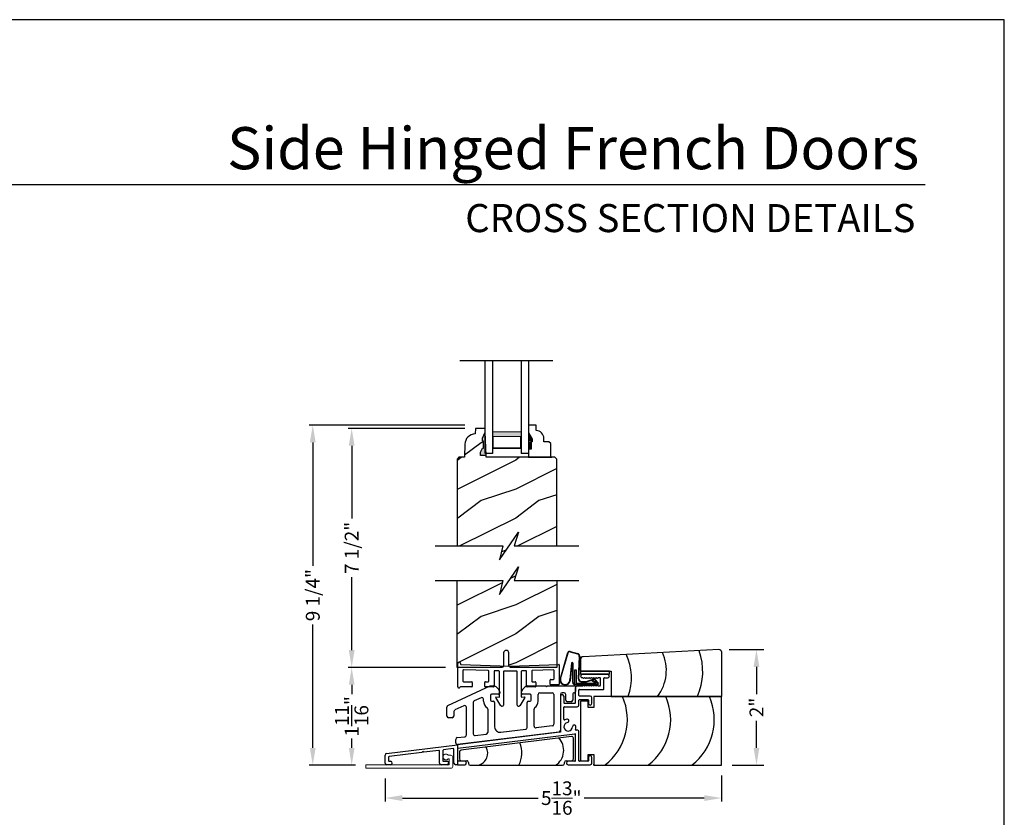
# Model space of a CAD drawing. Extents: x 0 to 68, y 0 to 44.
# Drawn here: x 51 to 68, y 30.2 to 44 of the extents above; entities that cross this region are included whole.
import ezdxf
from ezdxf.enums import TextEntityAlignment as Align

# ---------------------------------------------------------------- set-up
doc = ezdxf.new("R2010")
doc.units = 0
doc.header["$LTSCALE"] = 2
doc.header["$MEASUREMENT"] = 0
doc.header["$PDMODE"] = 3
doc.layers.get('0').update_dxf_attribs({"linetype": 'CONTINUOUS'})
doc.layers.get('DEFPOINTS').update_dxf_attribs({"color": 3, "linetype": 'CONTINUOUS'})
doc.layers.add('Dim', color=7, linetype='CONTINUOUS')
doc.styles.add('Arial', font='arial.ttf')
doc.styles.get("Standard").update_dxf_attribs({"font": 'arial.ttf'})
doc.dimstyles.get("Standard").update_dxf_attribs({"dimtxt": 0.24, "dimasz": 0.3, "dimexe": 0.0625, "dimexo": 0.18, "dimgap": 0.09, "dimtad": 0, "dimdec": 4, "dimzin": 0, "dimdsep": 46, "dimlunit": 4, "dimtxsty": 'Standard', "dimcen": 0, "dimadec": 5, "dimazin": 0, "dimtfac": 1, "dimtdec": 4, "dimtofl": 0, "dimtmove": 0, "dimatfit": 3, "dimfxl": 1, "dimtolj": 1, "dimtzin": 0, "dimarcsym": 0})
pattern_1 = [(216.8699, (-240.03618, -30.30874), (2.99999992, 2.00000012), [0.5, -4.5]), (206.5651, (-239.4362, -30.60874), (-0.99999916, -1.0000013), [1.118034, -1.118034]), (198.4349, (-239.43618, -31.10874), (-2.00000043, -0.9999984), [0.632456, -2.529822])]

# ---------------------------------------------------------------- blocks, each defined once
blk = doc.blocks.new('*D322')
at = {"layer": 'DEFPOINTS', "color": 0, "transparency": 16777216}
for p in [(58.868, 36.941), (56.732, 32.812), (58.529, 32.812)]:
    blk.add_point(p, dxfattribs=at)
at = {"layer": 'Dim', "color": 0, "lineweight": -2, "transparency": 16777216}
for p, q in [((58.688, 36.941), (56.669, 36.941)), ((58.349, 32.812), (56.669, 32.812))]:
    blk.add_line(p, q, dxfattribs=at)
at = {"layer": 'Dim', "color": 0, "transparency": 16777216}
for p, q in [((56.732, 36.641), (56.732, 35.383)), ((56.732, 33.112), (56.732, 34.37))]:
    blk.add_line(p, q, dxfattribs=at)
for points in [[(56.682, 36.641), (56.782, 36.641), (56.732, 36.941)], [(56.682, 33.112), (56.782, 33.112), (56.732, 32.812)]]:
    blk.add_solid(points, dxfattribs=at)
at = {"layer": 'Dim', "color": 0, "lineweight": 18, "transparency": 16777216, "insert": (56.732, 34.877), "char_height": 0.24, "attachment_point": 5, "rotation": 90}
blk.add_mtext('\\A1;7 1/2"', dxfattribs=at)
blk = doc.blocks.new('*D323')
at = {"layer": 'DEFPOINTS', "color": 0, "transparency": 16777216}
for p in [(58.868, 36.999), (56.06, 31.123), (56.978, 31.123)]:
    blk.add_point(p, dxfattribs=at)
at = {"layer": 'Dim', "color": 0, "lineweight": -2, "transparency": 16777216}
for p, q in [((58.688, 36.999), (55.997, 36.999)), ((56.798, 31.123), (55.997, 31.123))]:
    blk.add_line(p, q, dxfattribs=at)
at = {"layer": 'Dim', "color": 0, "transparency": 16777216}
for p, q in [((56.06, 36.699), (56.06, 34.568)), ((56.06, 31.423), (56.06, 33.553))]:
    blk.add_line(p, q, dxfattribs=at)
for points in [[(56.01, 36.699), (56.11, 36.699), (56.06, 36.999)], [(56.01, 31.423), (56.11, 31.423), (56.06, 31.123)]]:
    blk.add_solid(points, dxfattribs=at)
at = {"layer": 'Dim', "color": 0, "lineweight": 18, "transparency": 16777216, "insert": (56.06, 34.061), "char_height": 0.24, "attachment_point": 5, "rotation": 90}
blk.add_mtext('\\A1;9 1/4"', dxfattribs=at)
blk = doc.blocks.new('*D289')
at = {"layer": 'DEFPOINTS', "color": 0, "transparency": 16777216}
for p in [(63.12, 31.123), (57.308, 31.071), (63.12, 30.556)]:
    blk.add_point(p, dxfattribs=at)
at = {"layer": 'Dim', "color": 0, "lineweight": -2, "transparency": 16777216}
for p, q in [((63.12, 30.943), (63.12, 30.494)), ((57.308, 30.891), (57.308, 30.494))]:
    blk.add_line(p, q, dxfattribs=at)
at = {"layer": 'Dim', "color": 0, "transparency": 16777216}
for p, q in [((57.608, 30.556), (59.954, 30.556)), ((62.82, 30.556), (60.748, 30.556))]:
    blk.add_line(p, q, dxfattribs=at)
for points in [[(57.608, 30.606), (57.608, 30.506), (57.308, 30.556)], [(62.82, 30.606), (62.82, 30.506), (63.12, 30.556)]]:
    blk.add_solid(points, dxfattribs=at)
at = {"layer": 'Dim', "color": 0, "lineweight": 18, "transparency": 16777216, "insert": (60.351, 30.556), "char_height": 0.24, "attachment_point": 5}
blk.add_mtext('\\A1;5{\\H1x;\\S13/16;}"', dxfattribs=at)
blk = doc.blocks.new('*D290')
at = {"layer": 'DEFPOINTS', "color": 0, "transparency": 16777216}
for p in [(63.071, 33.12), (63.12, 31.123), (63.721, 31.123)]:
    blk.add_point(p, dxfattribs=at)
at = {"layer": 'Dim', "color": 0, "lineweight": -2, "transparency": 16777216}
for p, q in [((63.251, 33.12), (63.846, 33.12)), ((63.3, 31.123), (63.846, 31.123))]:
    blk.add_line(p, q, dxfattribs=at)
at = {"layer": 'Dim', "color": 0, "transparency": 16777216}
for p, q in [((63.721, 32.82), (63.721, 32.351)), ((63.721, 31.423), (63.721, 31.891))]:
    blk.add_line(p, q, dxfattribs=at)
for points in [[(63.671, 32.82), (63.771, 32.82), (63.721, 33.12)], [(63.671, 31.423), (63.771, 31.423), (63.721, 31.123)]]:
    blk.add_solid(points, dxfattribs=at)
at = {"layer": 'Dim', "color": 0, "lineweight": 18, "transparency": 16777216, "insert": (63.721, 32.121), "char_height": 0.24, "attachment_point": 5, "rotation": 90}
blk.add_mtext('\\A1;2"', dxfattribs=at)
blk = doc.blocks.new('*D291')
at = {"layer": 'DEFPOINTS', "color": 0, "transparency": 16777216}
for p in [(58.529, 32.812), (56.732, 31.123), (56.978, 31.123)]:
    blk.add_point(p, dxfattribs=at)
at = {"layer": 'Dim', "color": 0, "lineweight": -2, "transparency": 16777216}
for p, q in [((58.349, 32.812), (56.669, 32.812)), ((56.732, 32.512), (56.732, 32.352)), ((56.732, 31.423), (56.732, 31.582)), ((56.798, 31.123), (56.669, 31.123))]:
    blk.add_line(p, q, dxfattribs=at)
at = {"layer": 'Dim', "color": 0, "transparency": 16777216}
for points in [[(56.682, 32.512), (56.782, 32.512), (56.732, 32.812)], [(56.682, 31.423), (56.782, 31.423), (56.732, 31.123)]]:
    blk.add_solid(points, dxfattribs=at)
at = {"layer": 'Dim', "color": 0, "transparency": 16777216, "insert": (56.732, 31.967), "char_height": 0.24, "attachment_point": 5, "rotation": 90}
blk.add_mtext('\\A1;1{\\H1x;\\S11/16;}"', dxfattribs=at)
blk = doc.blocks.new('A$C4C530798')
at = {"linetype": 'Continuous'}
for p, q in [((-0.049, 0.81), (-2.393, 0.687)), ((0, 0), (0, 0.763)), ((-2.437, 0.64), (-2.437, 0.438)), ((-2.437, 0.438), (-1.906, 0.438)), ((-1.906, 0.438), (-1.906, 0)), ((-1.906, 0), (-1.906, 0.008)), ((-1.906, 0), (0, 0)), ((-1.902, 0), (-1.906, 0))]:
    blk.add_line(p, q, dxfattribs=at)
for centre, radius, start, end in [((-2.39, 0.64), 0.047, 93, 180), ((-2.45, 0.33), 0.894, 338.6356, 26.5453), ((-1.709, 0.452), 0.754, 323.0759, 24.2986), ((-1.392, 0.431), 1.065, 336.388, 19.4893), ((-0.047, 0.763), 0.047, 0, 93)]:
    blk.add_arc(centre, radius, start, end, dxfattribs=at)
blk = doc.blocks.new('A$C681C2385')
at = {"linetype": 'Continuous'}
for p, q in [((-0.25, 0.053), (-0.25, 0)), ((0.25, 0.053), (-0.25, 0.053)), ((-0.25, 0), (-0.25, 0.008)), ((-0.25, 0), (0.25, 0)), ((0.22, 0), (-0.22, 0)), ((0.25, 0), (0.25, 0.053)), ((-0.246, 0), (-0.25, 0))]:
    blk.add_line(p, q, dxfattribs=at)
blk = doc.blocks.new('A$C5E9E18C2')
at = {"linetype": 'Continuous'}
for p, q in [((-0.885, 0.295), (-0.753, 0.758)), ((-0.877, 0.304), (-0.747, 0.756)), ((-0.713, 0.771), (-0.588, 0.737)), ((-0.711, 0.778), (-0.586, 0.744)), ((-0.554, 0.693), (-0.574, 0.311)), ((-0.547, 0.692), (-0.567, 0.311)), ((-0.691, 0.573), (-0.718, 0.294)), ((-0.684, 0.572), (-0.712, 0.272)), ((-0.668, 0.24), (-0.668, 0.572)), ((-0.661, 0.24), (-0.661, 0.572)), ((-0.633, 0.208), (-0.633, 0.458)), ((-0.633, 0.458), (-0.608, 0.458)), ((-0.608, 0.458), (-0.608, 0.233)), ((-0.239, 0.208), (-0.633, 0.208)), ((-0.396, 0.2), (-0.628, 0.2)), ((-0.608, 0.233), (-0.264, 0.233)), ((-0.519, 0.26), (-0.43, 0.26)), ((-0.519, 0.253), (-0.43, 0.253)), ((-0.46, 0.193), (-0.46, 0.2)), ((-0.392, 0.193), (-0.46, 0.193)), ((-0.402, 0.27), (-0.312, 0.301)), ((-0.398, 0.264), (-0.308, 0.295)), ((-0.397, 0.2), (-0.387, 0.208)), ((-0.396, 0.208), (-0.396, 0.2)), ((-0.382, 0.2), (-0.392, 0.193)), ((-0.243, 0.2), (-0.382, 0.2)), ((-0.33, 0.267), (-0.319, 0.277)), ((-0.264, 0.233), (-0.33, 0.267)), ((-0.319, 0.277), (-0.244, 0.239)), ((-0.289, 0.291), (-0.231, 0.227)), ((-0.283, 0.295), (-0.225, 0.23)), ((-0.239, 0.225), (-0.239, 0.223))]:
    blk.add_line(p, q, dxfattribs=at)
for centre, radius, start, end in [((-0.723, 0.748), 0.032, 67.0907, 161.9886), ((-0.723, 0.748), 0.025, 66.231, 161.9886), ((-0.597, 0.695), 0.043, 357.0707, 77.4693), ((-0.597, 0.695), 0.05, 357.0707, 77.4693), ((-0.676, 0.571), 0.0154, 5.5801, 171.5484), ((-0.676, 0.57), 0.00821, 9.6993, 170.3007), ((-0.798, 0.286), 0.0875, 174.1455, 350.586), ((-0.798, 0.286), 0.0805, 166.8693, 5.9531), ((-0.628, 0.24), 0.04, 180, 270), ((-0.628, 0.24), 0.033, 180, 270), ((-0.519, 0.308), 0.0545, 176.8597, 270), ((-0.519, 0.308), 0.0475, 176.9046, 270), ((-0.43, 0.308), 0.0475, 270, 306.5421), ((-0.43, 0.308), 0.0545, 270, 306.5421), ((-0.3, 0.285), 0.02, 29.7451, 126.5421), ((-0.3, 0.285), 0.013, 29.7451, 126.5421), ((-0.254, 0.223), 0.015, 270, 0), ((-0.259, 0.225), 0.02, 360, 44.9994), ((-0.243, 0.22), 0.02, 270, 29.7451), ((-0.243, 0.22), 0.013, 287.0746, 29.7451)]:
    blk.add_arc(centre, radius, start, end, dxfattribs=at)
blk = doc.blocks.new('A$C4DBF5383')
for p, q in [((-0.501, 0.377), (-0.061, 0.377)), ((-0.619, -1.117), (-0.619, -0.662))]:
    blk.add_line(p, q)
at = {"linetype": 'Continuous'}
for p, q in [((-0.589, 0.175), (-0.492, 0.175)), ((-0.492, 0.317), (-0.501, 0.317)), ((-0.477, 0.302), (-0.492, 0.317)), ((-0.492, 0.175), (-0.477, 0.19)), ((-0.462, 0.317), (-0.477, 0.302)), ((-0.477, 0.19), (-0.462, 0.175)), ((-0.447, 0.302), (-0.462, 0.317)), ((-0.462, 0.175), (-0.447, 0.19)), ((-0.432, 0.317), (-0.447, 0.302)), ((-0.447, 0.19), (-0.432, 0.175)), ((-0.417, 0.302), (-0.432, 0.317)), ((-0.432, 0.175), (-0.417, 0.19)), ((-0.402, 0.317), (-0.417, 0.302)), ((-0.417, 0.19), (-0.402, 0.175)), ((-0.387, 0.302), (-0.402, 0.317)), ((-0.402, 0.175), (-0.387, 0.19)), ((-0.372, 0.317), (-0.387, 0.302)), ((-0.387, 0.19), (-0.372, 0.175)), ((-0.357, 0.302), (-0.372, 0.317)), ((-0.372, 0.175), (-0.357, 0.19)), ((-0.342, 0.317), (-0.357, 0.302)), ((-0.357, 0.19), (-0.342, 0.175)), ((-0.327, 0.302), (-0.342, 0.317)), ((-0.342, 0.175), (-0.327, 0.19)), ((-0.312, 0.317), (-0.327, 0.302)), ((-0.327, 0.19), (-0.312, 0.175)), ((-0.297, 0.302), (-0.312, 0.317)), ((-0.312, 0.175), (-0.297, 0.19)), ((-0.282, 0.317), (-0.297, 0.302)), ((-0.297, 0.19), (-0.282, 0.175)), ((-0.267, 0.302), (-0.282, 0.317)), ((-0.282, 0.175), (-0.267, 0.19)), ((-0.252, 0.317), (-0.267, 0.302)), ((-0.267, 0.19), (-0.252, 0.175)), ((-0.237, 0.302), (-0.252, 0.317)), ((-0.252, 0.175), (-0.237, 0.19)), ((-0.222, 0.317), (-0.237, 0.302)), ((-0.237, 0.19), (-0.222, 0.175)), ((-0.197, 0.317), (-0.222, 0.317)), ((-0.222, 0.175), (-0.197, 0.175)), ((-0.187, 0.185), (-0.187, 0.307)), ((-0.127, 0.125), (-0.127, 0.307)), ((-0.117, 0.317), (-0.061, 0.317)), ((-0.619, -0.115), (-0.619, 0.145)), ((-0.559, 0.01), (-0.559, 0.105)), ((-0.549, 0.115), (-0.137, 0.115)), ((-0.364, 0), (-0.549, 0)), ((-0.879, -0.005), (-0.879, -0.613)), ((-0.819, -0.005), (-0.819, -0.115)), ((-0.809, -0.125), (-0.629, -0.125)), ((-0.559, -0.155), (-0.559, -0.07)), ((-0.549, -0.06), (-0.404, -0.06)), ((-0.394, -0.07), (-0.394, -0.126)), ((-0.334, -0.126), (-0.334, -0.03)), ((-0.819, -0.402), (-0.819, -0.195)), ((-0.809, -0.185), (-0.589, -0.185)), ((-0.888, -0.623), (-2.656, -0.84)), ((-2.647, -0.899), (-0.63, -0.652)), ((-0.879, -0.622), (-0.883, -0.622)), ((-0.879, -0.614), (-0.879, -0.622)), ((-0.593, -0.587), (-0.608, -0.589)), ((-0.559, -1.117), (-0.559, -0.616)), ((-3.88, -0.99), (-2.656, -0.84)), ((-2.656, -0.84), (-2.656, -1.187)), ((-3.268, -0.976), (-3.837, -1.046)), ((-3.255, -0.959), (-3.268, -0.976)), ((-3.238, -0.972), (-3.255, -0.959)), ((-2.977, -0.94), (-3.238, -0.972)), ((-2.966, -1.157), (-2.966, -0.95)), ((-2.906, -0.94), (-2.906, -1.117)), ((-2.727, -0.909), (-2.897, -0.93)), ((-2.716, -1.157), (-2.716, -0.919)), ((-3.906, -1.157), (-3.906, -1.02)), ((-3.811, -1.187), (-3.876, -1.187)), ((-3.846, -1.056), (-3.846, -1.117)), ((-3.836, -1.127), (-3.811, -1.127)), ((-2.836, -1.187), (-2.936, -1.187)), ((-2.896, -1.127), (-2.836, -1.127)), ((-2.656, -1.187), (-2.686, -1.187)), ((-2.656, -1.187), (-2.53, -1.187)), ((-2.53, -1.127), (-2.646, -1.127)), ((-0.629, -1.127), (-0.745, -1.127)), ((-0.745, -1.187), (-0.364, -1.187)), ((-0.404, -1.127), (-0.549, -1.127)), ((-0.394, -1.061), (-0.394, -1.117)), ((-0.334, -1.157), (-0.334, -1.061)), ((-0.302, -1.187), (-0.302, -1.179)), ((-0.302, -1.179), (-0.302, -1.187))]:
    blk.add_line(p, q, dxfattribs=at)
for centre, radius, start, end in [((-0.501, 0.347), 0.03, 90, 270), ((-0.061, 0.347), 0.03, 270, 90), ((-0.589, 0.145), 0.03, 90, 180), ((-0.197, 0.307), 0.01, 360, 90), ((-0.197, 0.185), 0.01, 270, 0), ((-0.117, 0.307), 0.01, 90, 180), ((-0.849, -0.005), 0.03, 0, 180), ((-0.549, 0.105), 0.01, 90, 180), ((-0.549, 0.01), 0.01, 180, 270), ((-0.364, -0.03), 0.03, 0, 90), ((-0.137, 0.125), 0.01, 270, 0), ((-0.809, -0.115), 0.01, 180, 270), ((-0.629, -0.115), 0.01, 270, 0), ((-0.589, -0.155), 0.03, 270, 360), ((-0.549, -0.07), 0.01, 90, 180), ((-0.404, -0.07), 0.01, 0, 90), ((-0.364, -0.126), 0.03, 180, 0), ((-0.809, -0.195), 0.01, 90, 180), ((-0.809, -0.402), 0.01, 180, 296.3878), ((-0.745, -0.531), 0.074, 98.7659, 1.2341), ((-0.745, -0.531), 0.134, 98.7659, 116.3878), ((-0.761, -0.428), 0.03, 278.7659, 98.7659), ((-0.641, -0.529), 0.03, 1.2341, 181.2341), ((-0.889, -0.613), 0.01, 277, 0), ((-0.745, -0.531), 0.134, 340.6122, 1.2341), ((-0.609, -0.579), 0.01, 160.6122, 277), ((-0.589, -0.616), 0.03, 360, 97), ((-3.876, -1.02), 0.03, 97, 179.8643), ((-2.976, -0.95), 0.01, 359.8103, 97), ((-2.896, -0.94), 0.01, 97, 180), ((-2.726, -0.919), 0.01, 0, 97), ((-2.646, -0.909), 0.01, 97, 180), ((-3.876, -1.157), 0.03, 180.1357, 270), ((-3.836, -1.055), 0.01, 97, 180.3007), ((-3.836, -1.117), 0.01, 179.6993, 270), ((-3.811, -1.157), 0.03, 270, 90), ((-2.936, -1.157), 0.03, 180, 270), ((-2.896, -1.117), 0.01, 180, 270), ((-2.836, -1.157), 0.03, 270, 90), ((-2.686, -1.157), 0.03, 180.1242, 270), ((-2.646, -1.117), 0.01, 180, 270), ((-2.53, -1.157), 0.03, 270, 90), ((-0.745, -1.157), 0.03, 90, 270), ((-0.629, -1.117), 0.01, 270, 0), ((-0.549, -1.117), 0.01, 180, 270), ((-0.404, -1.117), 0.01, 270, 360), ((-0.364, -1.061), 0.03, 0, 180), ((-0.364, -1.157), 0.03, 270, 360)]:
    blk.add_arc(centre, radius, start, end, dxfattribs=at)
blk.add_arc((-0.629, -0.662), 0.01, 0, 97)
blk = doc.blocks.new('A$C439114D3')
at = {"linetype": 'Continuous'}
for p, q in [((-2.822, -0.166), (-2.09, 0.175)), ((-2.09, 0.175), (-2.032, 0.175)), ((-1.445, 0.175), (-1.135, 0.175)), ((-1.135, 0.175), (-1.119, 0.16)), ((-1.119, 0.16), (-1.104, 0.175)), ((-1.104, 0.175), (-0.639, 0.175)), ((-2.086, 0.01), (-2.086, -0.07)), ((-1.946, 0.03), (-2.066, 0.03)), ((-1.99, 0.158), (-1.944, 0.112)), ((-1.926, 0.069), (-1.926, 0.05)), ((-1.551, 0.05), (-1.551, 0.069)), ((-1.534, 0.112), (-1.488, 0.158)), ((-1.401, 0.03), (-1.531, 0.03)), ((-1.381, -0.07), (-1.381, 0.01)), ((-1.264, -0.09), (-1.264, 0.025)), ((-1.234, 0.055), (-1.022, 0.055)), ((-0.992, 0.025), (-0.992, -0.488)), ((-0.879, 0.025), (-0.879, -0.595)), ((-0.815, 0.055), (-0.849, 0.055)), ((-0.785, -0.071), (-0.785, 0.025)), ((-0.665, 0.035), (-0.665, -0.071)), ((-0.639, 0.055), (-0.645, 0.055)), ((-0.619, 0.155), (-0.619, 0.075)), ((-2.545, -0.169), (-2.702, -0.242)), ((-2.382, -0.113), (-2.382, -0.652)), ((-2.249, -0.031), (-2.365, -0.085)), ((-2.206, -0.087), (-2.206, -0.058)), ((-2.066, -0.09), (-2.034, -0.09)), ((-2.014, -0.11), (-2.014, -0.534)), ((-1.452, -0.545), (-1.452, -0.11)), ((-1.432, -0.09), (-1.401, -0.09)), ((-0.695, -0.101), (-0.755, -0.101)), ((-2.839, -0.347), (-2.839, -0.193)), ((-2.719, -0.27), (-2.719, -0.347)), ((-2.502, -0.674), (-2.502, -0.196)), ((-2.134, -0.226), (-2.134, -0.629)), ((-1.332, -0.523), (-1.332, -0.226)), ((-2.749, -0.377), (-2.809, -0.377)), ((-0.906, -0.625), (-2.656, -0.84)), ((-2.349, -0.681), (-2.16, -0.658)), ((-1.909, -0.627), (-1.478, -0.574)), ((-1.019, -0.518), (-1.298, -0.552)), ((-2.685, -0.81), (-2.685, -0.749)), ((-2.658, -0.719), (-2.529, -0.703))]:
    blk.add_line(p, q, dxfattribs=at)
for centre, radius, start, end in [((-2.032, 0.115), 0.06, 45, 90.0835), ((-1.445, 0.115), 0.06, 90.0835, 134.9999), ((-0.639, 0.155), 0.02, 0, 89.8554), ((-2.066, 0.01), 0.02, 90, 180), ((-1.946, 0.05), 0.02, 270, 0.1351), ((-1.986, 0.069), 0.06, 359.922, 45), ((-1.491, 0.069), 0.06, 135, 180), ((-1.531, 0.05), 0.02, 180, 270), ((-1.401, 0.01), 0.02, 0, 90), ((-1.234, 0.025), 0.03, 90, 180), ((-1.022, 0.025), 0.03, 0, 90), ((-0.849, 0.025), 0.03, 90, 180), ((-0.815, 0.025), 0.03, 0, 90), ((-0.645, 0.035), 0.02, 90, 180), ((-0.639, 0.075), 0.02, 269.9998, 0), ((-2.809, -0.193), 0.03, 114.8988, 180), ((-2.532, -0.196), 0.03, 360, 115), ((-2.352, -0.113), 0.03, 115, 180), ((-2.236, -0.058), 0.03, 0, 115), ((-2.066, -0.087), 0.14, 180, 234.8798), ((-2.066, -0.07), 0.02, 180, 270), ((-2.034, -0.11), 0.02, 0, 90), ((-1.432, -0.11), 0.02, 90, 180), ((-1.401, -0.07), 0.02, 270, 360), ((-1.404, -0.09), 0.14, 307.2077, 0), ((-0.755, -0.071), 0.03, 180, 270), ((-0.695, -0.071), 0.03, 270, 360), ((-2.689, -0.27), 0.03, 115, 180), ((-2.164, -0.226), 0.03, 360, 54.8798), ((-1.302, -0.226), 0.03, 127.2077, 180), ((-2.809, -0.347), 0.03, 180.1307, 270), ((-2.749, -0.347), 0.03, 270, 0), ((-1.022, -0.488), 0.03, 277, 360), ((-2.532, -0.674), 0.03, 277, 0), ((-2.352, -0.652), 0.03, 180, 277), ((-2.164, -0.629), 0.03, 277, 0), ((-1.92, -0.534), 0.094, 180, 277), ((-1.482, -0.545), 0.03, 277, 360), ((-1.302, -0.523), 0.03, 180, 277), ((-0.909, -0.595), 0.03, 277, 0), ((-2.655, -0.749), 0.03, 97, 180), ((-2.655, -0.81), 0.03, 180, 277)]:
    blk.add_arc(centre, radius, start, end, dxfattribs=at)
blk = doc.blocks.new('A$C36191C2F')
at = {"color": 7, "linetype": 'Continuous', "lineweight": 15}
for p, q in [((-0.393, 0), (-0.393, -0.06)), ((1.037, 0), (-0.393, 0)), ((1.075, 0.165), (1.027, 0.165)), ((1.027, 0.105), (1.037, 0.105)), ((1.047, 0.095), (1.047, 0.01)), ((1.107, -0.028), (1.107, 0.133)), ((-0.393, -0.06), (1.075, -0.06))]:
    blk.add_line(p, q, dxfattribs=at)
for centre, radius, start, end in [((0.987, 0.135), 0.05, 36.8689, 323.1311), ((1.037, 0.095), 0.01, 0, 89.9988), ((1.037, 0.01), 0.01, 270.0282, 359.9797), ((1.075, 0.133), 0.032, 0, 90.0003), ((1.075, -0.028), 0.032, 269.9997, 0)]:
    blk.add_arc(centre, radius, start, end, dxfattribs=at)
blk = doc.blocks.new('A$C24DA25FA')
at = {"linetype": 'Continuous'}
for p, q in [((0.135, 1.109), (0, 1.109)), ((0, 1.109), (0, 0.078)), ((0.135, 1), (0.135, 1.109)), ((2.437, 1.187), (0.229, 1.187)), ((0.229, 1.187), (0.229, 1)), ((2.437, 0), (2.437, 1.187)), ((0.229, 1), (0.135, 1)), ((0.135, 0.078), (0.135, 0.187)), ((0.135, 0.187), (0.229, 0.187)), ((0.229, 0.187), (0.229, 0)), ((0, 0.078), (0.135, 0.078)), ((0.229, 0), (0.229, 0.008)), ((0.229, 0.008), (0.229, 0)), ((0.229, 0), (2.437, 0)), ((0.229, 0), (0.233, 0)), ((0.229, 0), (0.233, 0))]:
    blk.add_line(p, q, dxfattribs=at)
for centre in [(-0.182, 0.789), (0.566, 0.789), (1.319, 0.789)]:
    blk.add_arc(centre, 0.991, 307.7056, 23.7004, dxfattribs=at)
blk = doc.blocks.new('A$C011D6B63')
at = {"linetype": 'Continuous'}
for p, q in [((1.933, 0.496), (0.027, 0.262)), ((1.968, 0.109), (1.968, 0.465)), ((0, 0.231), (0, 0.109)), ((0.031, 0.078), (0.125, 0.078)), ((0.156, 0.047), (0.156, 0.031)), ((0.187, 0), (1.781, 0)), ((1.812, 0.031), (1.812, 0.047)), ((1.843, 0.078), (1.937, 0.078))]:
    blk.add_line(p, q, dxfattribs=at)
for centre, radius, start, end in [((0.601, 0.211), 0.476, 333.6906, 21.6454), ((1.494, 0.258), 0.307, 302.8755, 44.1697), ((1.937, 0.465), 0.031, 0, 97), ((0.031, 0.231), 0.031, 97, 180), ((0.272, 0.211), 0.217, 286.6496, 28.2849), ((0.031, 0.109), 0.031, 180, 270), ((0.125, 0.047), 0.031, 359.8821, 90), ((0.187, 0.031), 0.031, 180, 270), ((1.781, 0.031), 0.031, 270, 0), ((1.843, 0.047), 0.031, 90, 180), ((1.937, 0.109), 0.031, 270, 0)]:
    blk.add_arc(centre, radius, start, end, dxfattribs=at)
blk = doc.blocks.new('A$C0E792742')
at = {"lineweight": 18}
h = blk.add_hatch(color=256, dxfattribs=at)
h.paths.add_polyline_path([(-0.424, 0.119), (-0.139, 0.119), (-0.139, 0.619), (-0.424, 0.619)])
h.paths.add_polyline_path([(-0.346, 0.603), (-0.151, 0.603), (-0.151, 0.134), (-0.346, 0.134)], flags=16)
at = {"linetype": 'Continuous'}
for p, q in [((-1.655, 1.182), (-1.655, -0.428)), ((-0.049, 0.744), (-1.655, 0.744)), ((-0.049, 0.619), (-0.049, 0.744)), ((-1.655, 0.619), (-0.049, 0.619)), ((-1.655, 0.119), (-0.049, 0.119)), ((-0.049, -0.006), (-0.049, 0.119)), ((-1.655, -0.006), (-0.049, -0.006))]:
    blk.add_line(p, q, dxfattribs=at)
at = {"lineweight": 18}
blk.add_lwpolyline([(-0.139, 0.619), (-0.139, 0.119), (-0.424, 0.119), (-0.424, 0.619), (-0.139, 0.619), (-0.424, 0.619)], dxfattribs=at)
blk.add_lwpolyline([(-0.151, 0.134), (-0.346, 0.134), (-0.346, 0.603), (-0.151, 0.603)], close=True, dxfattribs=at)
blk = doc.blocks.new('A$C0C2F2C05')
for p, q in [((0, 0.338), (0, 0.741)), ((0.045, 0.741), (0.045, 0.733)), ((0.055, 0.723), (0.898, 0.693)), ((0.898, 0.693), (1.742, 0.723)), ((1.753, 0.713), (1.753, 0.383)), ((0.09, 0.621), (0.09, 0.433)), ((0.527, 0.616), (0.1, 0.631)), ((0.537, 0.433), (0.537, 0.606)), ((0.627, 0.602), (0.627, 0.343)), ((0.71, 0.61), (0.637, 0.612)), ((0.72, 0.161), (0.72, 0.6)), ((0.79, 0.599), (0.79, 0.018)), ((1.015, 0.609), (0.8, 0.609)), ((1.025, 0.018), (1.025, 0.599)), ((1.095, 0.601), (1.095, 0.161)), ((1.177, 0.613), (1.104, 0.611)), ((1.187, 0.343), (1.187, 0.603)), ((1.277, 0.607), (1.277, 0.433)), ((1.653, 0.629), (1.287, 0.617)), ((1.663, 0.473), (1.663, 0.619)), ((0.1, 0.423), (0.241, 0.423)), ((0.251, 0.413), (0.251, 0.343)), ((0.467, 0.343), (0.467, 0.413)), ((0.477, 0.423), (0.527, 0.423)), ((1.287, 0.423), (1.337, 0.423)), ((1.347, 0.413), (1.347, 0.343)), ((1.593, 0.383), (1.593, 0.453)), ((1.603, 0.463), (1.653, 0.463)), ((1.743, 0.373), (1.603, 0.373)), ((0.241, 0.333), (0.045, 0.333)), ((0.617, 0.333), (0.477, 0.333)), ((1.337, 0.333), (1.197, 0.333)), ((0.745, 0.01), (0.657, 0.154)), ((0.659, 0.164), (0.72, 0.16)), ((0.72, 0.16), (0.72, 0.161)), ((1.158, 0.154), (1.07, 0.01)), ((1.095, 0.16), (1.155, 0.164))]:
    blk.add_line(p, q)
for centre, radius, start, end in [((0.023, 0.741), 0.0225, 0, 180), ((0.055, 0.733), 0.01, 180, 268), ((1.743, 0.713), 0.01, 0, 94), ((0.1, 0.621), 0.01, 88, 180), ((0.527, 0.606), 0.01, 0, 88), ((0.637, 0.602), 0.01, 88, 180), ((0.71, 0.6), 0.01, 0, 88), ((0.8, 0.599), 0.01, 90, 180), ((1.015, 0.599), 0.01, 0, 90), ((1.105, 0.601), 0.01, 91.9426, 180), ((1.177, 0.603), 0.01, 0, 91.9426), ((1.287, 0.607), 0.01, 91.9426, 180), ((1.653, 0.619), 0.01, 0, 90), ((0.1, 0.433), 0.01, 180, 270), ((0.241, 0.413), 0.01, 0, 90), ((0.241, 0.343), 0.01, 270, 0), ((0.477, 0.413), 0.01, 90, 180), ((0.477, 0.343), 0.01, 180, 270), ((0.527, 0.433), 0.01, 270, 0), ((0.617, 0.343), 0.01, 270, 0), ((1.197, 0.343), 0.01, 180, 270), ((1.287, 0.433), 0.01, 180, 270), ((1.337, 0.413), 0.01, 0, 90), ((1.337, 0.343), 0.01, 270, 0), ((1.603, 0.453), 0.01, 90, 180), ((1.603, 0.383), 0.01, 180, 270), ((1.653, 0.473), 0.01, 270, 0), ((1.743, 0.383), 0.01, 270, 360), ((0.02, 0.338), 0.02, 180, 330.5054), ((0.048, 0.32), 0.0133, 102.1735, 142.1884), ((0.663, 0.158), 0.00723, 124.1168, 210.6329), ((0.765, 0.026), 0.0256, 216.437, 342.9537), ((1.049, 0.026), 0.0256, 197.0463, 323.563), ((1.105, 0.161), 0.01, 180, 183.2037), ((1.151, 0.158), 0.00723, 329.3671, 55.8832)]:
    blk.add_arc(centre, radius, start, end)

msp = doc.modelspace()

# ---------------------------------------------------------------- hatches: boundary and pattern name
h = msp.add_hatch()
h.set_pattern_fill('WOOD2', color=256, pattern_type=2)
h.set_pattern_definition(pattern_1)
h.paths.add_polyline_path([(59.052221, 36.441188), (59.051129, 36.472449), (58.958347, 36.472449), (58.958347, 36.531887), (58.991033, 36.59745), (59.007033, 36.59745), (59.007033, 36.722451), (58.991033, 36.722451), (58.991033, 36.769451), (59.038034, 36.878452), (59.035834, 36.941456), (58.868497, 36.941456), (58.865209, 36.847293), (58.83045, 36.842589), (58.797169, 36.831508), (58.766526, 36.814438), (58.739587, 36.791973), (58.71729, 36.764896), (58.700411, 36.734148), (58.689538, 36.700799), (58.685049, 36.666012), (58.677207, 36.441447), (58.583206, 36.441447), (58.552563, 36.410804), (58.552563, 34.910804), (59.339027, 34.910804), (59.284809, 34.672217), (59.613221, 35.149391), (59.539028, 34.910804), (60.271313, 34.910804), (60.271313, 36.40996), (60.240085, 36.441188)])
at = {"linetype": 'Continuous'}
msp.add_hatch(color=256, dxfattribs=at).paths.add_polyline_path([(59.038034, 36.878452), (58.991033, 36.769451), (58.991033, 36.722451), (59.007033, 36.722451), (59.007033, 36.59745), (58.991033, 36.59745), (58.958347, 36.531887), (58.958347, 36.472449), (59.051129, 36.472449)])
h = msp.add_hatch()
h.set_pattern_fill('WOOD2', color=256, pattern_type=2)
h.set_pattern_definition(pattern_1)
h.paths.add_polyline_path([(59.445535, 33.061621), (59.445535, 32.842871, 0.414213563), (59.476785, 32.811621), (60.271313, 32.811621), (60.271313, 34.311621), (59.539028, 34.311621), (59.613221, 34.550208), (59.284809, 34.073034), (59.339027, 34.311621), (58.552563, 34.311621), (58.552563, 32.811621), (59.324285, 32.811621, 0.414213562), (59.355535, 32.842871), (59.355535, 33.061621, -1)])

# ---------------------------------------------------------------- linework, layer by layer
for p, q in [((66.63308, 41.150088), (35.72876, 41.150088)), ((59.785834, 36.602022), (59.785834, 36.446022))]:
    msp.add_line(p, q)
for p, q in [((59.051129, 36.472449), (58.958347, 36.472449)), ((59.052221, 36.441188), (59.051129, 36.472449)), ((60.271313, 34.910804), (60.271313, 36.410804))]:
    msp.add_line(p, q, dxfattribs=at)
at = {"color": 7, "linetype": 'Continuous'}
msp.add_line((59.802714, 36.441188), (60.185214, 36.441188), dxfattribs=at)
msp.add_lwpolyline([(34.000009, 44.000009), (34.000009, -0.000002), (68.000017, -0.000002), (68.000017, 44.000009)], close=True)
at = {"linetype": 'Continuous', "flags": 128}
msp.add_lwpolyline([(59.051129, 36.472449), (59.038034, 36.878452), (59.035834, 36.941456), (58.868497, 36.941456), (58.865209, 36.847293), (58.83045, 36.842589), (58.797169, 36.831508), (58.766526, 36.814438), (58.739587, 36.791973), (58.71729, 36.764896), (58.700411, 36.734148), (58.689538, 36.700799), (58.685049, 36.666012), (58.677207, 36.441447), (58.583206, 36.441447), (58.552563, 36.410804), (58.552563, 34.910804)], dxfattribs=at)
for points in [[(59.915834, 36.998688), (59.785834, 36.998688), (59.785834, 36.865808), (59.848834, 36.756688), (59.848834, 36.709688), (59.832834, 36.709688), (59.832834, 36.584688), (59.785834, 36.584688)], [(58.171113, 34.910804), (59.339027, 34.910804), (59.284809, 34.672217), (59.613221, 35.149391), (59.539028, 34.910804), (60.652724, 34.910804)], [(58.171113, 34.311621), (59.339027, 34.311621), (59.284809, 34.073034), (59.613221, 34.550208), (59.539028, 34.311621), (60.652724, 34.311621)]]:
    msp.add_lwpolyline(points)
for points in [[(59.785834, 36.597188), (59.785834, 36.441188), (60.168334, 36.441188), (60.168334, 36.677861), (60.136334, 36.709861), (60.050776, 36.709861), (60.050776, 36.764688, 0.403670405), (59.915834, 36.904597), (59.915834, 36.998688)], [(60.271313, 34.311621), (60.271313, 32.811621), (59.476785, 32.811621, -0.414213562), (59.445535, 32.842871), (59.445535, 33.061621, 1), (59.355535, 33.061621), (59.355535, 32.842871, -0.414213561), (59.324285, 32.811621), (58.552563, 32.811621), (58.552563, 34.311621)]]:
    msp.add_lwpolyline(points, format="xyb")
at = {"linetype": 'Continuous'}
for points in [[(58.958347, 36.472449), (58.958347, 36.531887), (58.991033, 36.59745), (59.007033, 36.59745), (59.007033, 36.722451), (58.991033, 36.722451), (58.991033, 36.769451), (59.038034, 36.878452)], [(60.271313, 36.40996), (60.240085, 36.441188), (59.052221, 36.441188)]]:
    msp.add_lwpolyline(points, dxfattribs=at)
for points in [[(59.849286, 36.708724), (59.785849, 36.708771), (59.849286, 36.755338), (59.786184, 36.864502)], [(59.833381, 36.583409), (59.785417, 36.582544), (59.833381, 36.708627), (59.785417, 36.708627)]]:
    msp.add_solid(points)

# ---------------------------------------------------------------- block references
at = {"xscale": -1, "rotation": 90}
msp.add_blockref('A$C0E792742', (59.779658, 36.455639), dxfattribs=at)
for name, p in [('A$C5E9E18C2', (61.216077, 32.310021)), ('A$C4C530798', (63.12036, 32.310021)), ('A$C0C2F2C05', (58.563507, 32.141314)), ('A$C4DBF5383', (61.21406, 32.318086)), ('A$C681C2385', (60.93286, 32.694621)), ('A$C439114D3', (61.21406, 32.319164)), ('A$C24DA25FA', (60.682861, 31.122621)), ('A$C011D6B63', (58.592361, 31.12261)), ('A$C36191C2F', (57.370361, 31.130686))]:
    msp.add_blockref(name, p)

# ---------------------------------------------------------------- texts
at = {"style": 'Arial'}
for s, height, p in [('Side Hinged French Doors', 0.7272729, (66.532014, 41.417009)), ('CROSS SECTION DETAILS', 0.4848486, (66.464929, 40.330718))]:
    msp.add_text(s, height=height, dxfattribs=at).set_placement(p, align=Align.RIGHT)

# ---------------------------------------------------------------- dimensions: what is measured, and where the dimension line sits
at = {"layer": 'Dim', "lineweight": 18}
for base, p1, p2, text, override, picture, middle in [((56.059511, 31.122874), (58.867854, 36.998688), (56.97786, 31.122874), '9 1/4"', {"dimpost": '\\X', "dimtmove": 1, "dimlwd": 65535}, '*D323', (56.059511, 34.060781)), ((56.731869, 32.811621), (58.868497, 36.941456), (58.529101, 32.811621), '7 1/2"', {"dimpost": '\\X', "dimlwd": 65535}, '*D322', (56.731869, 34.876538))]:
    dim = msp.add_linear_dim(base=base, p1=p1, p2=p2, angle=90, text=text, dimstyle='Standard', override=override, dxfattribs=at)
    dim.commit()
    dim.dimension.update_dxf_attribs({"geometry": picture, "text_midpoint": middle, "dimtype": 160, "text_rotation": 90})
dim = msp.add_linear_dim(base=(63.721233, 31.122621), p1=(63.070901, 33.119929), p2=(63.12036, 31.122621), angle=90, dimstyle='Standard', override={"dimexe": 0.125, "dimpost": '\\X', "dimlwd": 65535}, dxfattribs=at)
dim.commit()
dim.dimension.update_dxf_attribs({"geometry": '*D290', "text_midpoint": (63.721233, 32.121275), "dimtype": 160})
at = {"layer": 'Dim'}
dim = msp.add_linear_dim(base=(56.731869, 31.122874), p1=(58.529101, 32.811621), p2=(56.97786, 31.122874), angle=90, dimstyle='Standard', override={"dimpost": '\\X'}, dxfattribs=at)
dim.commit()
dim.dimension.update_dxf_attribs({"geometry": '*D291', "text_midpoint": (56.731869, 31.967247)})
at = {"layer": 'Dim', "lineweight": 18}
dim = msp.add_linear_dim(base=(63.12036, 30.556148), p1=(57.307861, 31.070687), p2=(63.12036, 31.122621), dimstyle='Standard', override={"dimpost": '\\X', "dimlwd": 65535}, dxfattribs=at)
dim.commit()
dim.dimension.update_dxf_attribs({"geometry": '*D289', "text_midpoint": (60.351005, 30.556148), "dimtype": 160})

doc.saveas('drawing.dxf')
